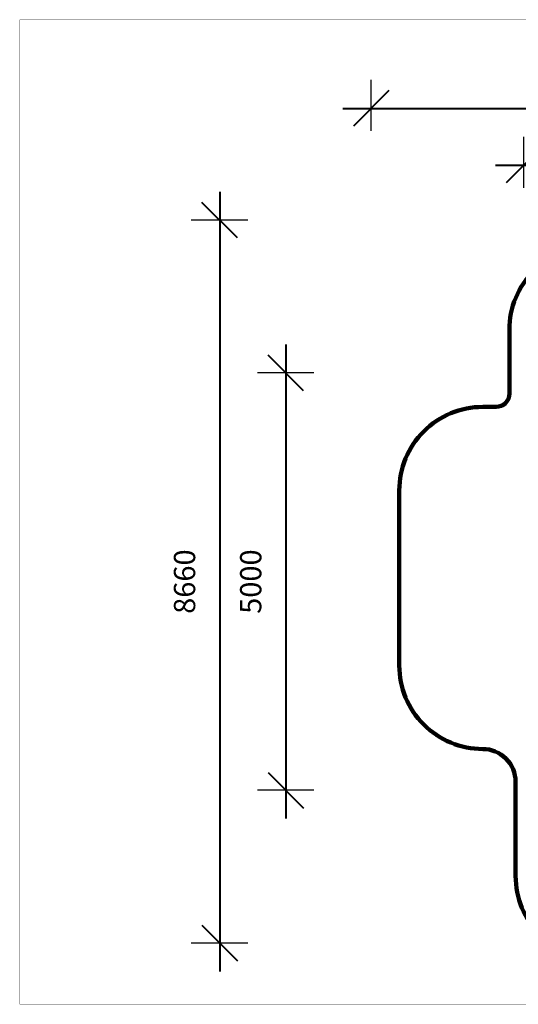
# Model space of a CAD drawing. Units: millimetres. Extents: x -8092 to 9620, y -5537 to 6260.
# Drawn here: x -8092 to -2116, y -5537 to 6260 of the extents above; entities that cross this region are included whole.
import ezdxf

# ---------------------------------------------------------------- set-up
doc = ezdxf.new("R2010")
doc.units = ezdxf.units.MM
doc.layers.add('DEFAULT', color=7, linetype='Continuous')
doc.dimstyles.new('Qitele', dxfattribs={"dimscale": 85, "dimtxt": 4, "dimasz": 5, "dimexe": 4, "dimexo": 0, "dimgap": 3, "dimtad": 1, "dimdec": 0, "dimrnd": 10, "dimzin": 1, "dimtxsty": 'Standard', "dimblk": 'OBLIQUE', "dimcen": 5, "dimdle": 4, "dimclrd": 256, "dimclre": 256, "dimclrt": 256, "dimadec": 0, "dimazin": 0, "dimtfac": 1, "dimtdec": 0, "dimtmove": 0, "dimatfit": 3, "dimldrblk": 'OBLIQUE', "dimfxl": 6, "dimfxlon": 1, "dimlwd": 40, "dimlwe": 30, "dimarcsym": 0})

# ---------------------------------------------------------------- blocks, each defined once
blk = doc.blocks.new('_Oblique')
at = {"color": 0, "linetype": 'ByBlock', "lineweight": -2}
blk.add_line((-0.5, -0.5), (0.5, 0.5), dxfattribs=at)
blk = doc.blocks.new('*D15')
at = {"layer": 'DEFAULT', "lineweight": 30, "transparency": 16777216}
for p, q in [((-2049, 4246), (-2049, 4856)), ((4751, 4246), (4751, 4856))]:
    blk.add_line(p, q, dxfattribs=at)
at = {"layer": 'DEFAULT', "lineweight": 40, "transparency": 16777216}
blk.add_line((-2389, 4516), (5091, 4516), dxfattribs=at)
at = {"layer": 'Defpoints', "color": 0, "transparency": 16777216}
for p in [(4751, 4516), (-2049, 4246), (4751, 4246)]:
    blk.add_point(p, dxfattribs=at)
at = {"layer": 'DEFAULT', "lineweight": 40, "transparency": 16777216, "xscale": 425, "yscale": 425, "zscale": 425, "rotation": 180}
blk.add_blockref('_Oblique', (-2049, 4516), dxfattribs=at)
at = {"layer": 'DEFAULT', "lineweight": 40, "transparency": 16777216, "xscale": 425, "yscale": 425, "zscale": 425}
blk.add_blockref('_Oblique', (4751, 4516), dxfattribs=at)
at = {"layer": 'DEFAULT', "transparency": 16777216, "insert": (1351, 4904), "char_height": 255, "attachment_point": 5}
blk.add_mtext('6800', dxfattribs=at)
blk = doc.blocks.new('*D16')
at = {"layer": 'DEFAULT', "lineweight": 40, "transparency": 16777216}
blk.add_line((-4902, 2367), (-4902, -3313), dxfattribs=at)
at = {"layer": 'DEFAULT', "lineweight": 30, "transparency": 16777216}
for p, q in [((-4566, 2027), (-5242, 2027)), ((-4566, -2973), (-5242, -2973))]:
    blk.add_line(p, q, dxfattribs=at)
at = {"layer": 'Defpoints', "color": 0, "transparency": 16777216}
for p in [(-4566, 2027), (-4902, -2973), (-4566, -2973)]:
    blk.add_point(p, dxfattribs=at)
at = {"layer": 'DEFAULT', "lineweight": 40, "transparency": 16777216, "xscale": 425, "yscale": 425, "zscale": 425}
for p, rotation in [((-4902, 2027), 90), ((-4902, -2973), 270)]:
    blk.add_blockref('_Oblique', p, dxfattribs=dict(at, rotation=rotation))
at = {"layer": 'DEFAULT', "transparency": 16777216, "insert": (-5290, -473), "char_height": 255, "attachment_point": 5, "rotation": 90}
blk.add_mtext('5000', dxfattribs=at)
blk = doc.blocks.new('*D17')
at = {"layer": 'DEFAULT', "lineweight": 40, "transparency": 16777216}
blk.add_line((-5695, 4197), (-5695, -5143), dxfattribs=at)
at = {"layer": 'DEFAULT', "lineweight": 30, "transparency": 16777216}
for p, q in [((-5359, 3857), (-6035, 3857)), ((-5359, -4803), (-6035, -4803))]:
    blk.add_line(p, q, dxfattribs=at)
at = {"layer": 'Defpoints', "color": 0, "transparency": 16777216}
for p in [(-5359, 3857), (-5695, -4803), (-5359, -4803)]:
    blk.add_point(p, dxfattribs=at)
at = {"layer": 'DEFAULT', "lineweight": 40, "transparency": 16777216, "xscale": 425, "yscale": 425, "zscale": 425}
for p, rotation in [((-5695, 3857), 90), ((-5695, -4803), 270)]:
    blk.add_blockref('_Oblique', p, dxfattribs=dict(at, rotation=rotation))
at = {"layer": 'DEFAULT', "transparency": 16777216, "insert": (-6083, -473), "char_height": 255, "attachment_point": 5, "rotation": 90}
blk.add_mtext('8660', dxfattribs=at)
blk = doc.blocks.new('*D18')
at = {"layer": 'DEFAULT', "lineweight": 30, "transparency": 16777216}
for p, q in [((-3879, 4927), (-3879, 5537)), ((6581, 4927), (6581, 5537))]:
    blk.add_line(p, q, dxfattribs=at)
at = {"layer": 'DEFAULT', "lineweight": 40, "transparency": 16777216}
blk.add_line((-4219, 5197), (6921, 5197), dxfattribs=at)
at = {"layer": 'Defpoints', "color": 0, "transparency": 16777216}
for p in [(6581, 5197), (-3879, 4927), (6581, 4927)]:
    blk.add_point(p, dxfattribs=at)
at = {"layer": 'DEFAULT', "lineweight": 40, "transparency": 16777216, "xscale": 425, "yscale": 425, "zscale": 425, "rotation": 180}
blk.add_blockref('_Oblique', (-3879, 5197), dxfattribs=at)
at = {"layer": 'DEFAULT', "lineweight": 40, "transparency": 16777216, "xscale": 425, "yscale": 425, "zscale": 425}
blk.add_blockref('_Oblique', (6581, 5197), dxfattribs=at)
at = {"layer": 'DEFAULT', "transparency": 16777216, "insert": (1351, 5586), "char_height": 255, "attachment_point": 5}
blk.add_mtext('10460', dxfattribs=at)

msp = doc.modelspace()

# ---------------------------------------------------------------- linework, layer by layer
at = {"layer": 'DEFAULT', "color": 60, "lineweight": 211, "true_color": 0xaff425}
msp.add_lwpolyline([(-1223.6, 3544.7, 0.4142136), (-2223.6, 2544.7), (-2223.6, 1779.6, -0.4142136), (-2383.1, 1620.1), (-2542.7, 1620.1, 0.4142136), (-3542.7, 620.1), (-3542.7, -1478.6, 0.4142136), (-2542.7, -2478.6, -0.4142136), (-2148.8, -2872.5), (-2148.8, -3999.7, 0.4142136), (-1148.8, -4999.7)], format="xyb", dxfattribs=at)
at = {"layer": 'Defpoints', "const_width": 2.78}
msp.add_lwpolyline([(-8090.4, 6258.1), (9618.4, 6258.1), (9618.4, -5535.9), (-8090.4, -5535.9)], close=True, dxfattribs=at)

# ---------------------------------------------------------------- dimensions: what is measured, and where the dimension line sits
at = {"layer": 'DEFAULT'}
for base, p1, p2, picture, middle in [((6581.2, 5197.4), (-3878.5, 4927.2), (6581.2, 4927.2), '*D18', (1351.3, 5585.6)), ((4751.2, 4516.3), (-2048.5, 4246.1), (4751.2, 4246.1), '*D15', (1351.3, 4904.5))]:
    dim = msp.add_linear_dim(base=base, p1=p1, p2=p2, dimstyle='Qitele', override={"dimtxt": 3}, dxfattribs=at)
    dim.commit()
    dim.dimension.update_dxf_attribs({"geometry": picture, "text_midpoint": middle})
for base, p1, p2, picture, middle in [((-5694.5, -4803), (-5358.8, 3857.4), (-5358.8, -4803), '*D17', (-6082.7, -472.8)), ((-4901.9, -2973), (-4566.2, 2027.4), (-4566.2, -2973), '*D16', (-5290.1, -472.8))]:
    dim = msp.add_linear_dim(base=base, p1=p1, p2=p2, angle=90, dimstyle='Qitele', override={"dimtxt": 3}, dxfattribs=at)
    dim.commit()
    dim.dimension.update_dxf_attribs({"geometry": picture, "text_midpoint": middle})

doc.saveas('drawing.dxf')
